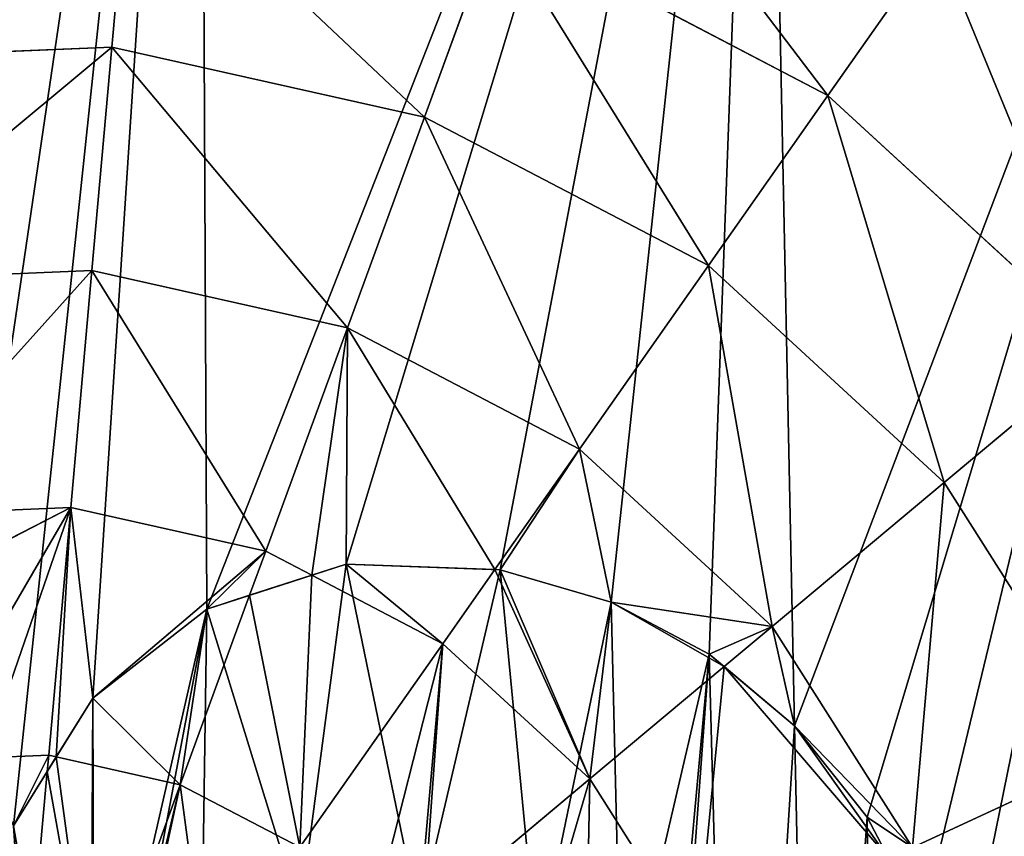
# Model space of a CAD drawing. Extents: x 0 to 4692, y 0 to 1336.
# Drawn here: x 3092 to 3204, y 707 to 800 of the extents above; entities that cross this region are included whole.
import ezdxf

# ---------------------------------------------------------------- set-up
doc = ezdxf.new("R2010")
doc.units = 0
doc.header["$LTSCALE"] = 25.4
doc.layers.get('0').update_dxf_attribs({"color": 13, "linetype": 'CONTINUOUS'})

msp = doc.modelspace()

# ---------------------------------------------------------------- linework, layer by layer
at = {"color": 2}
for p, q in [((3102.61, 796.62, 229.96), (3104.71, 820.21, 209.31)), ((3102.61, 796.62, 229.96), (3104.71, 820.21, 209.31)), ((3138.22, 788.66, 229.96), (3146.36, 810.9, 209.31)), ((3138.22, 788.66, 229.96), (3146.36, 810.9, 209.31)), ((3184.18, 791.12, 209.31), (3146.36, 810.9, 209.31)), ((3184.18, 791.12, 209.31), (3146.36, 810.9, 209.31)), ((3184.18, 791.12, 209.31), (3196.56, 808.73, 185.79)), ((3184.18, 791.12, 209.31), (3196.56, 808.73, 185.79)), ((3102.61, 796.62, 229.96), (3066.14, 795.09, 229.96)), ((3102.61, 796.62, 229.96), (3066.14, 795.09, 229.96)), ((3100.34, 771.17, 247.48), (3102.61, 796.62, 229.96)), ((3100.34, 771.17, 247.48), (3102.61, 796.62, 229.96)), ((3138.22, 788.66, 229.96), (3102.61, 796.62, 229.96)), ((3138.22, 788.66, 229.96), (3102.61, 796.62, 229.96)), ((3170.57, 771.75, 229.96), (3184.18, 791.12, 209.31)), ((3170.57, 771.75, 229.96), (3184.18, 791.12, 209.31)), ((3215.6, 762.24, 209.31), (3184.18, 791.12, 209.31)), ((3215.6, 762.24, 209.31), (3184.18, 791.12, 209.31)), ((3129.44, 764.67, 247.48), (3138.22, 788.66, 229.96)), ((3129.44, 764.67, 247.48), (3138.22, 788.66, 229.96)), ((3170.57, 771.75, 229.96), (3138.22, 788.66, 229.96)), ((3170.57, 771.75, 229.96), (3138.22, 788.66, 229.96)), ((3155.88, 750.85, 247.48), (3170.57, 771.75, 229.96)), ((3155.88, 750.85, 247.48), (3170.57, 771.75, 229.96)), ((3197.43, 747.05, 229.96), (3170.57, 771.75, 229.96)), ((3197.43, 747.05, 229.96), (3170.57, 771.75, 229.96)), ((3100.34, 771.17, 247.48), (3070.53, 769.92, 247.48)), ((3100.34, 771.17, 247.48), (3070.53, 769.92, 247.48)), ((3097.93, 744.18, 261.66), (3100.34, 771.17, 247.48)), ((3097.93, 744.18, 261.66), (3100.34, 771.17, 247.48)), ((3129.44, 764.67, 247.48), (3100.34, 771.17, 247.48)), ((3129.44, 764.67, 247.48), (3100.34, 771.17, 247.48)), ((3120.13, 739.22, 261.66), (3129.44, 764.67, 247.48)), ((3120.13, 739.22, 261.66), (3129.44, 764.67, 247.48)), ((3155.88, 750.85, 247.48), (3129.44, 764.67, 247.48)), ((3155.88, 750.85, 247.48), (3129.44, 764.67, 247.48)), ((3197.43, 747.05, 229.96), (3215.6, 762.24, 209.31)), ((3197.43, 747.05, 229.96), (3215.6, 762.24, 209.31)), ((3146.23, 737.12, 256.26), (3155.88, 750.85, 247.48)), ((3146.23, 737.12, 256.26), (3155.88, 750.85, 247.48)), ((3177.83, 730.66, 247.48), (3155.88, 750.85, 247.48)), ((3177.83, 730.66, 247.48), (3155.88, 750.85, 247.48)), ((3177.83, 730.66, 247.48), (3197.43, 747.05, 229.96)), ((3177.83, 730.66, 247.48), (3197.43, 747.05, 229.96)), ((3216.99, 716.23, 229.96), (3197.43, 747.05, 229.96)), ((3216.99, 716.23, 229.96), (3197.43, 747.05, 229.96)), ((3097.93, 744.18, 261.66), (3075.19, 743.23, 261.66)), ((3097.93, 744.18, 261.66), (3075.19, 743.23, 261.66)), ((3095.41, 715.99, 272.31), (3097.93, 744.18, 261.66)), ((3095.41, 715.99, 272.31), (3097.93, 744.18, 261.66)), ((3120.13, 739.22, 261.66), (3097.93, 744.18, 261.66)), ((3120.13, 739.22, 261.66), (3097.93, 744.18, 261.66)), ((3118.29, 734.2, 263.67), (3120.13, 739.22, 261.66)), ((3118.29, 734.2, 263.67), (3120.13, 739.22, 261.66)), ((3125.38, 736.48, 261.66), (3120.13, 739.22, 261.66)), ((3125.38, 736.48, 261.66), (3120.13, 739.22, 261.66)), ((3140.3, 728.68, 261.66), (3146.23, 737.12, 256.26)), ((3140.3, 728.68, 261.66), (3146.23, 737.12, 256.26)), ((3140.3, 728.68, 261.66), (3125.38, 736.48, 261.66)), ((3140.3, 728.68, 261.66), (3125.38, 736.48, 261.66)), ((3110.4, 712.63, 272.31), (3118.29, 734.2, 263.67)), ((3110.4, 712.63, 272.31), (3118.29, 734.2, 263.67)), ((3172.35, 726.08, 251.22), (3177.83, 730.66, 247.48)), ((3172.35, 726.08, 251.22), (3177.83, 730.66, 247.48)), ((3193.82, 705.47, 247.48), (3177.83, 730.66, 247.48)), ((3193.82, 705.47, 247.48), (3177.83, 730.66, 247.48)), ((3124.02, 705.52, 272.31), (3140.3, 728.68, 261.66)), ((3124.02, 705.52, 272.31), (3140.3, 728.68, 261.66)), ((3157.05, 713.28, 261.66), (3140.3, 728.68, 261.66)), ((3157.05, 713.28, 261.66), (3140.3, 728.68, 261.66)), ((3157.05, 713.28, 261.66), (3172.35, 726.08, 251.22)), ((3157.05, 713.28, 261.66), (3172.35, 726.08, 251.22)), ((3095.41, 715.99, 272.31), (3088.07, 715.68, 272.31)), ((3095.41, 715.99, 272.31), (3088.07, 715.68, 272.31)), ((3095.25, 714.14, 272.76), (3095.41, 715.99, 272.31)), ((3095.25, 714.14, 272.76), (3095.41, 715.99, 272.31)), ((3096.27, 715.79, 272.31), (3095.41, 715.99, 272.31)), ((3096.27, 715.79, 272.31), (3095.41, 715.99, 272.31)), ((3110.4, 712.63, 272.31), (3096.27, 715.79, 272.31)), ((3110.4, 712.63, 272.31), (3096.27, 715.79, 272.31)), ((3193.82, 705.47, 247.48), (3216.99, 716.23, 229.96)), ((3193.82, 705.47, 247.48), (3216.99, 716.23, 229.96)), ((3092.82, 686.93, 279.31), (3095.25, 714.14, 272.76)), ((3092.82, 686.93, 279.31), (3095.25, 714.14, 272.76)), ((3100.38, 685.24, 279.31), (3110.4, 712.63, 272.31)), ((3100.38, 685.24, 279.31), (3110.4, 712.63, 272.31)), ((3124.02, 705.52, 272.31), (3110.4, 712.63, 272.31)), ((3124.02, 705.52, 272.31), (3110.4, 712.63, 272.31)), ((3138.06, 697.4, 270.97), (3157.05, 713.28, 261.66)), ((3138.06, 697.4, 270.97), (3157.05, 713.28, 261.66)), ((3169.24, 694.07, 261.66), (3157.05, 713.28, 261.66)), ((3169.24, 694.07, 261.66), (3157.05, 713.28, 261.66))]:
    msp.add_line(p, q, dxfattribs=at)
at = {"color": 254}
for p, q in [((3113.44, 732.63, 36.34), (3129.29, 737.73, 36.34)), ((3113.44, 732.63, 36.34), (3129.29, 737.73, 36.34)), ((3129.29, 737.73, 260.11), (3125.38, 736.48, 261.66)), ((3129.29, 737.73, 260.11), (3125.38, 736.48, 261.66)), ((3146.23, 737.12, 256.26), (3129.29, 737.73, 260.11)), ((3146.23, 737.12, 256.26), (3129.29, 737.73, 260.11)), ((3129.29, 737.73, 36.34), (3146.84, 737.1, 36.34)), ((3129.29, 737.73, 36.34), (3146.84, 737.1, 36.34)), ((3146.23, 737.12, 256.26), (3146.84, 737.1, 256.05)), ((3146.23, 737.12, 256.26), (3146.84, 737.1, 256.05)), ((3146.84, 737.1, 256.05), (3159.47, 733.43, 252.97)), ((3146.84, 737.1, 256.05), (3159.47, 733.43, 252.97)), ((3146.84, 737.1, 36.34), (3159.47, 733.43, 36.34)), ((3146.84, 737.1, 36.34), (3159.47, 733.43, 36.34)), ((3125.38, 736.48, 261.66), (3118.29, 734.2, 263.67)), ((3125.38, 736.48, 261.66), (3118.29, 734.2, 263.67)), ((3113.44, 732.63, 264.65), (3118.29, 734.2, 263.67)), ((3113.44, 732.63, 264.65), (3118.29, 734.2, 263.67)), ((3100.43, 722.48, 269.49), (3113.44, 732.63, 264.65)), ((3100.43, 722.48, 269.49), (3113.44, 732.63, 264.65)), ((3100.43, 722.48, 36.34), (3113.44, 732.63, 36.34)), ((3100.43, 722.48, 36.34), (3113.44, 732.63, 36.34)), ((3159.47, 733.43, 252.97), (3170.64, 727.51, 251.27)), ((3159.47, 733.43, 252.97), (3170.64, 727.51, 251.27)), ((3159.47, 733.43, 36.34), (3170.64, 727.51, 36.34)), ((3159.47, 733.43, 36.34), (3170.64, 727.51, 36.34)), ((3170.64, 727.51, 251.27), (3172.35, 726.08, 251.22)), ((3170.64, 727.51, 251.27), (3172.35, 726.08, 251.22)), ((3170.64, 727.51, 36.34), (3180.37, 719.34, 36.34)), ((3170.64, 727.51, 36.34), (3180.37, 719.34, 36.34)), ((3180.37, 719.34, 249.55), (3172.35, 726.08, 251.22)), ((3180.37, 719.34, 249.55), (3172.35, 726.08, 251.22)), ((3091.39, 707.94, 36.34), (3100.43, 722.48, 36.34)), ((3091.39, 707.94, 36.34), (3100.43, 722.48, 36.34)), ((3096.27, 715.79, 272.31), (3100.43, 722.48, 269.49)), ((3096.27, 715.79, 272.31), (3100.43, 722.48, 269.49)), ((3188.64, 708.92, 248.81), (3180.37, 719.34, 249.55)), ((3180.37, 719.34, 36.34), (3188.64, 708.92, 36.34)), ((3180.37, 719.34, 36.34), (3188.64, 708.92, 36.34)), ((3188.64, 708.92, 248.81), (3180.37, 719.34, 249.55)), ((3095.25, 714.14, 272.76), (3096.27, 715.79, 272.31)), ((3095.25, 714.14, 272.76), (3096.27, 715.79, 272.31)), ((3091.39, 707.94, 274.22), (3095.25, 714.14, 272.76)), ((3091.39, 707.94, 274.22), (3095.25, 714.14, 272.76)), ((3191.11, 704.22, 249.04), (3188.64, 708.92, 248.81)), ((3188.64, 708.92, 36.34), (3194.9, 697, 36.34)), ((3188.64, 708.92, 36.34), (3194.9, 697, 36.34)), ((3191.11, 704.22, 249.04), (3188.64, 708.92, 248.81))]:
    msp.add_line(p, q, dxfattribs=at)

# ---------------------------------------------------------------- meshes
at = {"color": 2}
mesh = msp.add_polyface(dxfattribs=at)
corners = [(3133.5, 409.12, 36.34), (3069.24, 668.43, 36.34), (3067.78, 406.37, 36.34), (3100.11, 658.11, 36.34), (3100.6, 676.51, 36.34), (3104.74, 686.58, 36.34), (3112.84, 694.11, 36.34), (3124.07, 698.1, 36.34), (3128.23, 600.99, 36.34), (3140.88, 601.08, 36.34), (3196.28, 428.79, 36.34), (3152.66, 603.29, 36.34), (3163.6, 607.65, 36.34), (3173.67, 614.13, 36.34), (3182.44, 622.46, 36.34), (3189.45, 632.35, 36.34), (3194.71, 643.78, 36.34), (3198.21, 656.77, 36.34), (3251.82, 464.04, 36.34), (3199.69, 670.93, 36.34), (3235.08, 863.54, 36.34), (3283.5, 819.01, 36.34), (3296.35, 512.47, 36.34), (3318.75, 763.47, 36.34), (3326.83, 570.77, 36.34), (3338.43, 700.69, 36.34), (3341.18, 634.97, 36.34), (2984.08, 885.94, 36.34), (2990.85, 694.98, 36.34), (3046.85, 905.62, 36.34), (2989.39, 678.75, 36.34), (2994.59, 708.37, 36.34), (3000.33, 719.91, 36.34), (3008.09, 729.6, 36.34), (3017.86, 737.43, 36.34), (3026.76, 742.2, 36.34), (3035.81, 745.09, 36.34), (3045, 746.11, 36.34), (3054.34, 745.25, 36.34), (3112.58, 908.37, 36.34), (3066.67, 741.01, 36.34), (3076.95, 733.38, 36.34), (3085.19, 722.36, 36.34), (3091.39, 707.94, 36.34), (3100.43, 722.48, 36.34), (3113.44, 732.63, 36.34), (3176.78, 894.02, 36.34), (3129.29, 737.73, 36.34), (3146.84, 737.1, 36.34), (3159.47, 733.43, 36.34), (3170.64, 727.51, 36.34), (3180.37, 719.34, 36.34), (3188.64, 708.92, 36.34), (3194.9, 697, 36.34), (3198.59, 684.34, 36.34), (3130.83, 639.5, 36.34), (3137.59, 697.57, 36.34), (3144.16, 640.4, 36.34), (3151.1, 692.86, 36.34), (3154.67, 644.99, 36.34), (3160.65, 684.64, 36.34), (3162.04, 652.62, 36.34), (3165.75, 674.16, 36.34), (3165.92, 662.64, 36.34), (2841.93, 614.04, 36.34), (2853.53, 743.97, 36.34), (2839.18, 679.77, 36.34), (2861.6, 551.27, 36.34), (2884, 802.27, 36.34), (2896.85, 495.72, 36.34), (2928.53, 850.69, 36.34), (2945.28, 451.19, 36.34), (3003.58, 420.72, 36.34), (2991.39, 663.55, 36.34), (2996.57, 650.12, 36.34), (3004.68, 639.22, 36.34), (3035.68, 413.54, 36.34), (3016.27, 630.18, 36.34), (3031.93, 622.35, 36.34), (3044.84, 657.02, 36.34), (3049.26, 705.79, 36.34), (3059.71, 701.65, 36.34), (3066.98, 693.81, 36.34), (3070.39, 682.62, 36.34), (3026.28, 669.45, 36.34), (3022.6, 687.78, 36.34), (3022.57, 678.22, 36.34), (3025.86, 696.59, 36.34), (3031.77, 702.81, 36.34), (3033.71, 662.15, 36.34), (3039.77, 706.02, 36.34)]
mesh.append_faces([[corners[k] for k in face] for face in [(25, 24, 26), (62, 61, 63), (64, 65, 66), (82, 1, 83), (84, 85, 86)]], dxfattribs={"vtx0": -1, "color": 2})
mesh.append_faces([[corners[k] for k in face] for face in [(0, 1, 2), (1, 0, 3), (3, 0, 4), (4, 0, 5), (5, 0, 6), (6, 0, 7), (8, 0, 9), (9, 10, 11), (11, 10, 12), (12, 10, 13), (13, 10, 14), (14, 10, 15), (15, 10, 16), (16, 10, 17), (17, 18, 19), (20, 18, 21), (21, 22, 23), (23, 24, 25), (27, 28, 29), (28, 27, 30), (29, 38, 39), (39, 45, 46), (46, 51, 20), (7, 55, 56), (55, 7, 8), (56, 57, 58), (58, 59, 60), (60, 61, 62), (65, 67, 68), (68, 69, 70), (70, 71, 27), (30, 72, 73), (73, 72, 74), (74, 72, 75), (75, 76, 77), (77, 76, 78), (78, 76, 79), (80, 2, 81), (81, 2, 82), (85, 84, 87), (87, 84, 88), (88, 89, 90), (90, 79, 80)]], dxfattribs={"vtx0": -1, "vtx1": -1, "color": 2})
mesh.append_faces([[corners[k] for k in face] for face in [(7, 0, 8), (19, 18, 20), (27, 71, 30), (79, 2, 80), (82, 2, 1)]], dxfattribs={"vtx0": -1, "vtx1": -1, "vtx2": -1, "color": 2})
mesh.append_faces([[corners[k] for k in face] for face in [(9, 0, 10), (17, 10, 18), (21, 18, 22), (23, 22, 24), (29, 28, 31), (29, 31, 32), (29, 32, 33), (29, 33, 34), (29, 34, 35), (29, 35, 36), (29, 36, 37), (29, 37, 38), (39, 38, 40), (39, 40, 41), (39, 41, 42), (39, 42, 43), (39, 43, 44), (39, 44, 45), (46, 45, 47), (46, 47, 48), (46, 48, 49), (46, 49, 50), (46, 50, 51), (20, 51, 52), (20, 52, 53), (20, 53, 54), (20, 54, 19), (56, 55, 57), (58, 57, 59), (60, 59, 61), (65, 64, 67), (68, 67, 69), (70, 69, 71), (30, 71, 72), (75, 72, 76), (79, 76, 2), (88, 84, 89), (90, 89, 79)]], dxfattribs={"vtx0": -1, "vtx2": -1, "color": 2})
mesh = msp.add_polyface(dxfattribs=at)
corners = [(3153.76, 831.11, 185.79), (3184.18, 791.12, 209.31), (3146.36, 810.9, 209.31), (3196.56, 808.73, 185.79)]
mesh.append_faces([[corners[k] for k in face] for face in [(0, 1, 2), (1, 0, 3)]], dxfattribs={"vtx0": -1, "color": 2})
mesh = msp.add_polyface(dxfattribs=at)
corners = [(3232.11, 776.04, 185.79), (3207.54, 824.35, 159.69), (3246.76, 788.29, 159.69), (3196.56, 808.73, 185.79)]
mesh.append_faces([[corners[k] for k in face] for face in [(0, 1, 2), (1, 0, 3)]], dxfattribs={"vtx0": -1, "color": 2})
mesh = msp.add_polyface(dxfattribs=at)
corners = [(3104.71, 820.21, 209.31), (3066.14, 795.09, 229.96), (3062.07, 818.42, 209.31), (3102.61, 796.62, 229.96)]
mesh.append_faces([[corners[k] for k in face] for face in [(0, 1, 2), (1, 0, 3)]], dxfattribs={"vtx0": -1, "color": 2})
mesh = msp.add_polyface(dxfattribs=at)
corners = [(3104.71, 820.21, 209.31), (3138.22, 788.66, 229.96), (3102.61, 796.62, 229.96), (3146.36, 810.9, 209.31)]
mesh.append_faces([[corners[k] for k in face] for face in [(0, 1, 2), (1, 0, 3)]], dxfattribs={"vtx0": -1, "color": 2})
mesh = msp.add_polyface(dxfattribs=at)
corners = [(3146.36, 810.9, 209.31), (3170.57, 771.75, 229.96), (3138.22, 788.66, 229.96), (3184.18, 791.12, 209.31)]
mesh.append_faces([[corners[k] for k in face] for face in [(0, 1, 2), (1, 0, 3)]], dxfattribs={"vtx0": -1, "color": 2})
mesh = msp.add_polyface(dxfattribs=at)
corners = [(3196.56, 808.73, 185.79), (3215.6, 762.24, 209.31), (3184.18, 791.12, 209.31), (3232.11, 776.04, 185.79)]
mesh.append_faces([[corners[k] for k in face] for face in [(0, 1, 2), (1, 0, 3)]], dxfattribs={"vtx0": -1, "color": 2})
mesh = msp.add_polyface(dxfattribs=at)
corners = [(3102.61, 796.62, 229.96), (3070.53, 769.92, 247.48), (3066.14, 795.09, 229.96), (3100.34, 771.17, 247.48)]
mesh.append_faces([[corners[k] for k in face] for face in [(0, 1, 2), (1, 0, 3)]], dxfattribs={"vtx0": -1, "color": 2})
mesh = msp.add_polyface(dxfattribs=at)
corners = [(3102.61, 796.62, 229.96), (3129.44, 764.67, 247.48), (3100.34, 771.17, 247.48), (3138.22, 788.66, 229.96)]
mesh.append_faces([[corners[k] for k in face] for face in [(0, 1, 2), (1, 0, 3)]], dxfattribs={"vtx0": -1, "color": 2})
mesh = msp.add_polyface(dxfattribs=at)
corners = [(3184.18, 791.12, 209.31), (3197.43, 747.05, 229.96), (3170.57, 771.75, 229.96), (3215.6, 762.24, 209.31)]
mesh.append_faces([[corners[k] for k in face] for face in [(0, 1, 2), (1, 0, 3)]], dxfattribs={"vtx0": -1, "color": 2})
mesh = msp.add_polyface(dxfattribs=at)
corners = [(3138.22, 788.66, 229.96), (3155.88, 750.85, 247.48), (3129.44, 764.67, 247.48), (3170.57, 771.75, 229.96)]
mesh.append_faces([[corners[k] for k in face] for face in [(0, 1, 2), (1, 0, 3)]], dxfattribs={"vtx0": -1, "color": 2})
mesh = msp.add_polyface(dxfattribs=at)
corners = [(3170.57, 771.75, 229.96), (3177.83, 730.66, 247.48), (3155.88, 750.85, 247.48), (3197.43, 747.05, 229.96)]
mesh.append_faces([[corners[k] for k in face] for face in [(0, 1, 2), (1, 0, 3)]], dxfattribs={"vtx0": -1, "color": 2})
mesh = msp.add_polyface(dxfattribs=at)
corners = [(3100.34, 771.17, 247.48), (3075.19, 743.23, 261.66), (3070.53, 769.92, 247.48), (3097.93, 744.18, 261.66)]
mesh.append_faces([[corners[k] for k in face] for face in [(0, 1, 2), (1, 0, 3)]], dxfattribs={"vtx0": -1, "color": 2})
mesh = msp.add_polyface(dxfattribs=at)
corners = [(3100.34, 771.17, 247.48), (3120.13, 739.22, 261.66), (3097.93, 744.18, 261.66), (3129.44, 764.67, 247.48)]
mesh.append_faces([[corners[k] for k in face] for face in [(0, 1, 2), (1, 0, 3)]], dxfattribs={"vtx0": -1, "color": 2})
mesh = msp.add_polyface(dxfattribs=at)
corners = [(3129.44, 764.67, 247.48), (3125.38, 736.48, 261.66), (3120.13, 739.22, 261.66), (3129.29, 737.73, 260.11), (3146.23, 737.12, 256.26), (3155.88, 750.85, 247.48)]
mesh.append_faces([[corners[k] for k in face] for face in [(0, 1, 2), (4, 0, 5)]], dxfattribs={"vtx0": -1, "color": 2})
mesh.append_faces([[corners[k] for k in face] for face in [(1, 0, 3), (3, 0, 4)]], dxfattribs={"vtx0": -1, "vtx1": -1, "color": 2})
mesh = msp.add_polyface(dxfattribs=at)
corners = [(3215.6, 762.24, 209.31), (3216.99, 716.23, 229.96), (3197.43, 747.05, 229.96), (3238.47, 726.2, 209.31)]
mesh.append_faces([[corners[k] for k in face] for face in [(0, 1, 2), (1, 0, 3)]], dxfattribs={"vtx0": -1, "color": 2})
mesh = msp.add_polyface(dxfattribs=at)
corners = [(3155.88, 750.85, 247.48), (3146.84, 737.1, 256.05), (3146.23, 737.12, 256.26), (3159.47, 733.43, 252.97), (3177.83, 730.66, 247.48), (3170.64, 727.51, 251.27), (3172.35, 726.08, 251.22)]
mesh.append_faces([[corners[k] for k in face] for face in [(0, 1, 2), (5, 4, 6)]], dxfattribs={"vtx0": -1, "color": 2})
mesh.append_faces([[corners[k] for k in face] for face in [(1, 0, 3), (3, 4, 5)]], dxfattribs={"vtx0": -1, "vtx1": -1, "color": 2})
mesh.append_faces([[corners[k] for k in face] for face in [(3, 0, 4)]], dxfattribs={"vtx0": -1, "vtx2": -1, "color": 2})
mesh = msp.add_polyface(dxfattribs=at)
corners = [(3197.43, 747.05, 229.96), (3193.82, 705.47, 247.48), (3177.83, 730.66, 247.48), (3216.99, 716.23, 229.96)]
mesh.append_faces([[corners[k] for k in face] for face in [(0, 1, 2), (1, 0, 3)]], dxfattribs={"vtx0": -1, "color": 2})
mesh = msp.add_polyface(dxfattribs=at)
corners = [(2991.39, 663.55, 36.34), (2990.85, 694.98, 36.34), (2989.39, 678.75, 36.34), (2994.59, 708.37, 36.34), (2996.57, 650.12, 36.34), (3000.33, 719.91, 36.34), (3004.68, 639.22, 36.34), (3008.09, 729.6, 36.34), (3016.27, 630.18, 36.34), (3017.86, 737.43, 36.34), (3022.57, 678.22, 36.34), (3031.93, 622.35, 36.34), (3026.28, 669.45, 36.34), (3033.71, 662.15, 36.34), (3044.84, 657.02, 36.34), (3140.88, 601.08, 36.34), (3130.83, 639.5, 36.34), (3128.23, 600.99, 36.34), (3144.16, 640.4, 36.34), (3152.66, 603.29, 36.34), (3154.67, 644.99, 36.34), (3163.6, 607.65, 36.34), (3162.04, 652.62, 36.34), (3165.92, 662.64, 36.34), (3173.67, 614.13, 36.34), (3170.64, 727.51, 36.34), (3180.37, 719.34, 36.34), (3182.44, 622.46, 36.34), (3188.64, 708.92, 36.34), (3189.45, 632.35, 36.34), (3194.9, 697, 36.34), (3194.71, 643.78, 36.34), (3198.21, 656.77, 36.34), (3198.59, 684.34, 36.34), (3199.69, 670.93, 36.34), (3100.11, 658.11, 36.34), (3070.39, 682.62, 36.34), (3069.24, 668.43, 36.34), (3076.95, 733.38, 36.34), (3085.19, 722.36, 36.34), (3091.39, 707.94, 36.34), (3100.43, 722.48, 36.34), (3100.6, 676.51, 36.34), (3113.44, 732.63, 36.34), (3104.74, 686.58, 36.34), (3112.84, 694.11, 36.34), (3124.07, 698.1, 36.34), (3129.29, 737.73, 36.34), (3137.59, 697.57, 36.34), (3146.84, 737.1, 36.34), (3151.1, 692.86, 36.34), (3159.47, 733.43, 36.34), (3160.65, 684.64, 36.34), (3165.75, 674.16, 36.34), (3022.6, 687.78, 36.34), (3026.76, 742.2, 36.34), (3025.86, 696.59, 36.34), (3031.77, 702.81, 36.34), (3035.81, 745.09, 36.34), (3039.77, 706.02, 36.34), (3045, 746.11, 36.34), (3049.26, 705.79, 36.34), (3054.34, 745.25, 36.34), (3059.71, 701.65, 36.34), (3066.67, 741.01, 36.34), (3066.98, 693.81, 36.34)]
mesh.append_faces([[corners[k] for k in face] for face in [(0, 1, 2), (13, 11, 14), (15, 16, 17), (33, 32, 34), (35, 36, 37)]], dxfattribs={"vtx0": -1, "color": 2})
mesh.append_faces([[corners[k] for k in face] for face in [(1, 0, 3), (3, 4, 5), (5, 6, 7), (7, 8, 9), (10, 11, 12), (12, 11, 13), (16, 15, 18), (18, 19, 20), (20, 21, 22), (22, 21, 23), (25, 24, 26), (26, 27, 28), (28, 29, 30), (30, 32, 33), (38, 35, 39), (39, 35, 40), (40, 35, 41), (41, 42, 43), (43, 46, 47), (47, 48, 49), (49, 50, 51), (51, 52, 25), (9, 54, 55), (54, 9, 10), (55, 57, 58), (58, 59, 60), (60, 61, 62), (62, 63, 64), (64, 65, 38)]], dxfattribs={"vtx0": -1, "vtx1": -1, "color": 2})
mesh.append_faces([[corners[k] for k in face] for face in [(9, 8, 10), (23, 24, 25), (36, 35, 38)]], dxfattribs={"vtx0": -1, "vtx1": -1, "vtx2": -1, "color": 2})
mesh.append_faces([[corners[k] for k in face] for face in [(3, 0, 4), (5, 4, 6), (7, 6, 8), (10, 8, 11), (18, 15, 19), (20, 19, 21), (23, 21, 24), (26, 24, 27), (28, 27, 29), (30, 29, 31), (30, 31, 32), (41, 35, 42), (43, 42, 44), (43, 44, 45), (43, 45, 46), (47, 46, 48), (49, 48, 50), (51, 50, 52), (25, 52, 53), (25, 53, 23), (55, 54, 56), (55, 56, 57), (58, 57, 59), (60, 59, 61), (62, 61, 63), (64, 63, 65), (38, 65, 36)]], dxfattribs={"vtx0": -1, "vtx2": -1, "color": 2})
mesh = msp.add_polyface(dxfattribs=at)
corners = [(3097.93, 744.18, 261.66), (3076.91, 733.42, 265.41), (3075.19, 743.23, 261.66), (3076.95, 733.38, 265.42), (3085.19, 722.36, 269.73), (3088.07, 715.68, 272.31), (3095.41, 715.99, 272.31)]
mesh.append_faces([[corners[k] for k in face] for face in [(0, 1, 2), (5, 0, 6)]], dxfattribs={"vtx0": -1, "color": 2})
mesh.append_faces([[corners[k] for k in face] for face in [(1, 0, 3), (3, 0, 4), (4, 0, 5)]], dxfattribs={"vtx0": -1, "vtx1": -1, "color": 2})
mesh = msp.add_polyface(dxfattribs=at)
corners = [(3097.93, 744.18, 261.66), (3096.27, 715.79, 272.31), (3095.41, 715.99, 272.31), (3100.43, 722.48, 269.49), (3120.13, 739.22, 261.66), (3113.44, 732.63, 264.65), (3118.29, 734.2, 263.67)]
mesh.append_faces([[corners[k] for k in face] for face in [(0, 1, 2), (5, 4, 6)]], dxfattribs={"vtx0": -1, "color": 2})
mesh.append_faces([[corners[k] for k in face] for face in [(1, 0, 3), (3, 4, 5)]], dxfattribs={"vtx0": -1, "vtx1": -1, "color": 2})
mesh.append_faces([[corners[k] for k in face] for face in [(3, 0, 4)]], dxfattribs={"vtx0": -1, "vtx2": -1, "color": 2})
mesh = msp.add_polyface(dxfattribs=at)
corners = [(3125.38, 736.48, 261.66), (3118.29, 734.2, 263.67), (3120.13, 739.22, 261.66)]
mesh.append_faces([[corners[k] for k in face] for face in [(0, 1, 2)]], dxfattribs={"color": 2})
mesh = msp.add_polyface(dxfattribs=at)
corners = [(3129.29, 737.73, 260.11), (3140.3, 728.68, 261.66), (3125.38, 736.48, 261.66), (3146.23, 737.12, 256.26)]
mesh.append_faces([[corners[k] for k in face] for face in [(0, 1, 2), (1, 0, 3)]], dxfattribs={"vtx0": -1, "color": 2})
mesh = msp.add_polyface(dxfattribs=at)
corners = [(3146.23, 737.12, 256.26), (3157.05, 713.28, 261.66), (3140.3, 728.68, 261.66), (3146.84, 737.1, 256.05), (3159.47, 733.43, 252.97), (3172.35, 726.08, 251.22), (3170.64, 727.51, 251.27)]
mesh.append_faces([[corners[k] for k in face] for face in [(0, 1, 2), (5, 4, 6)]], dxfattribs={"vtx0": -1, "color": 2})
mesh.append_faces([[corners[k] for k in face] for face in [(1, 4, 5)]], dxfattribs={"vtx0": -1, "vtx1": -1, "color": 2})
mesh.append_faces([[corners[k] for k in face] for face in [(1, 0, 3), (1, 3, 4)]], dxfattribs={"vtx0": -1, "vtx2": -1, "color": 2})
mesh = msp.add_polyface(dxfattribs=at)
corners = [(3118.29, 734.2, 263.67), (3124.02, 705.52, 272.31), (3110.4, 712.63, 272.31), (3125.38, 736.48, 261.66), (3140.3, 728.68, 261.66)]
mesh.append_faces([[corners[k] for k in face] for face in [(0, 1, 2), (1, 3, 4)]], dxfattribs={"vtx0": -1, "color": 2})
mesh.append_faces([[corners[k] for k in face] for face in [(1, 0, 3)]], dxfattribs={"vtx0": -1, "vtx2": -1, "color": 2})
mesh = msp.add_polyface(dxfattribs=at)
corners = [(3100.43, 722.48, 269.49), (3110.4, 712.63, 272.31), (3096.27, 715.79, 272.31), (3113.44, 732.63, 264.65), (3118.29, 734.2, 263.67)]
mesh.append_faces([[corners[k] for k in face] for face in [(0, 1, 2), (1, 3, 4)]], dxfattribs={"vtx0": -1, "color": 2})
mesh.append_faces([[corners[k] for k in face] for face in [(1, 0, 3)]], dxfattribs={"vtx0": -1, "vtx2": -1, "color": 2})
mesh = msp.add_polyface(dxfattribs=at)
corners = [(3177.83, 730.66, 247.48), (3180.37, 719.34, 249.55), (3172.35, 726.08, 251.22), (3193.82, 705.47, 247.48), (3188.64, 708.92, 248.81), (3191.11, 704.22, 249.04)]
mesh.append_faces([[corners[k] for k in face] for face in [(0, 1, 2), (4, 3, 5)]], dxfattribs={"vtx0": -1, "color": 2})
mesh.append_faces([[corners[k] for k in face] for face in [(1, 3, 4)]], dxfattribs={"vtx0": -1, "vtx1": -1, "color": 2})
mesh.append_faces([[corners[k] for k in face] for face in [(1, 0, 3)]], dxfattribs={"vtx0": -1, "vtx2": -1, "color": 2})
mesh = msp.add_polyface(dxfattribs=at)
corners = [(3140.3, 728.68, 261.66), (3132.44, 697.77, 272.31), (3124.02, 705.52, 272.31), (3137.59, 697.57, 271.05), (3138.06, 697.4, 270.97), (3157.05, 713.28, 261.66)]
mesh.append_faces([[corners[k] for k in face] for face in [(0, 1, 2), (4, 0, 5)]], dxfattribs={"vtx0": -1, "color": 2})
mesh.append_faces([[corners[k] for k in face] for face in [(1, 0, 3), (3, 0, 4)]], dxfattribs={"vtx0": -1, "vtx1": -1, "color": 2})
mesh = msp.add_polyface(dxfattribs=at)
corners = [(3172.35, 726.08, 251.22), (3169.24, 694.07, 261.66), (3157.05, 713.28, 261.66), (3191.11, 704.22, 249.04), (3180.37, 719.34, 249.55), (3188.64, 708.92, 248.81)]
mesh.append_faces([[corners[k] for k in face] for face in [(0, 1, 2), (3, 4, 5)]], dxfattribs={"vtx0": -1, "color": 2})
mesh.append_faces([[corners[k] for k in face] for face in [(1, 0, 3)]], dxfattribs={"vtx0": -1, "vtx1": -1, "color": 2})
mesh.append_faces([[corners[k] for k in face] for face in [(3, 0, 4)]], dxfattribs={"vtx0": -1, "vtx2": -1, "color": 2})
mesh = msp.add_polyface(dxfattribs=at)
corners = [(3088.07, 715.68, 272.31), (3085.08, 686.6, 279.31), (3080.06, 715.34, 272.31), (3092.82, 686.93, 279.31), (3091.39, 707.94, 274.22), (3095.25, 714.14, 272.76)]
mesh.append_faces([[corners[k] for k in face] for face in [(0, 1, 2), (3, 4, 5)]], dxfattribs={"vtx0": -1, "color": 2})
mesh.append_faces([[corners[k] for k in face] for face in [(1, 0, 3)]], dxfattribs={"vtx0": -1, "vtx1": -1, "color": 2})
mesh.append_faces([[corners[k] for k in face] for face in [(3, 0, 4)]], dxfattribs={"vtx0": -1, "vtx2": -1, "color": 2})
mesh = msp.add_polyface(dxfattribs=at)
corners = [(3095.41, 715.99, 272.31), (3091.39, 707.94, 274.22), (3088.07, 715.68, 272.31), (3095.25, 714.14, 272.76)]
mesh.append_faces([[corners[k] for k in face] for face in [(0, 1, 2), (1, 0, 3)]], dxfattribs={"vtx0": -1, "color": 2})
mesh = msp.add_polyface(dxfattribs=at)
corners = [(3095.25, 714.14, 272.76), (3100.38, 685.24, 279.31), (3092.82, 686.93, 279.31), (3096.27, 715.79, 272.31), (3110.4, 712.63, 272.31)]
mesh.append_faces([[corners[k] for k in face] for face in [(0, 1, 2), (1, 3, 4)]], dxfattribs={"vtx0": -1, "color": 2})
mesh.append_faces([[corners[k] for k in face] for face in [(1, 0, 3)]], dxfattribs={"vtx0": -1, "vtx2": -1, "color": 2})
mesh = msp.add_polyface(dxfattribs=at)
corners = [(3096.27, 715.79, 272.31), (3095.25, 714.14, 272.76), (3095.41, 715.99, 272.31)]
mesh.append_faces([[corners[k] for k in face] for face in [(0, 1, 2)]], dxfattribs={"color": 2})
mesh = msp.add_polyface(dxfattribs=at)
corners = [(3216.99, 716.23, 229.96), (3202.73, 677.01, 247.48), (3193.82, 705.47, 247.48), (3227.9, 681.4, 229.96)]
mesh.append_faces([[corners[k] for k in face] for face in [(0, 1, 2), (1, 0, 3)]], dxfattribs={"vtx0": -1, "color": 2})
mesh = msp.add_polyface(dxfattribs=at)
corners = [(3110.4, 712.63, 272.31), (3103.52, 683.6, 279.31), (3100.38, 685.24, 279.31), (3104.74, 686.58, 278.54), (3112.84, 694.11, 276.01), (3124.02, 705.52, 272.31), (3117.05, 695.6, 275.22)]
mesh.append_faces([[corners[k] for k in face] for face in [(0, 1, 2), (4, 5, 6)]], dxfattribs={"vtx0": -1, "color": 2})
mesh.append_faces([[corners[k] for k in face] for face in [(1, 0, 3), (3, 0, 4)]], dxfattribs={"vtx0": -1, "vtx1": -1, "color": 2})
mesh.append_faces([[corners[k] for k in face] for face in [(4, 0, 5)]], dxfattribs={"vtx0": -1, "vtx2": -1, "color": 2})
mesh = msp.add_polyface(dxfattribs=at)
corners = [(3157.05, 713.28, 261.66), (3151.1, 692.86, 267.71), (3138.06, 697.4, 270.97), (3156.55, 688.18, 266.92), (3169.24, 694.07, 261.66)]
mesh.append_faces([[corners[k] for k in face] for face in [(0, 1, 2), (3, 0, 4)]], dxfattribs={"vtx0": -1, "color": 2})
mesh.append_faces([[corners[k] for k in face] for face in [(1, 0, 3)]], dxfattribs={"vtx0": -1, "vtx1": -1, "color": 2})

doc.saveas('drawing.dxf')
